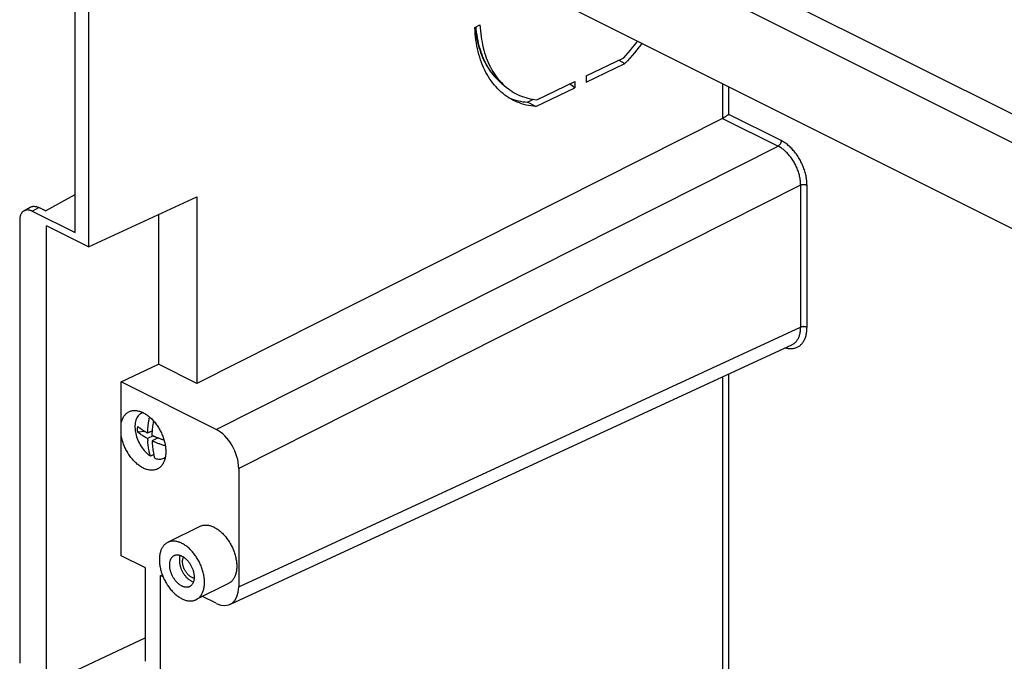
# Model space of a CAD drawing. Units: millimetres. Extents: x -92 to 92, y -167 to 167.
# Drawn here: x -92 to -38, y 102 to 137 of the extents above; entities that cross this region are included whole.
import ezdxf

# ---------------------------------------------------------------- set-up
doc = ezdxf.new("R2010")
doc.units = ezdxf.units.MM
doc.header["$LTSCALE"] = 16.335
doc.layers.add('IMPORT_IGES', color=7, linetype='CONTINUOUS')

msp = doc.modelspace()

# ---------------------------------------------------------------- linework, layer by layer
at = {"layer": 'IMPORT_IGES', "color": 7, "linetype": 'CONTINUOUS'}
for p, q in [((-88.727, 125.257), (-88.727, 155.158)), ((-87.996, 154.792), (-87.996, 124.482)), ((-79.794, 151.408), (47.128, 87.947)), ((-76.195, 151.166), (43.615, 91.261)), ((-76.238, 144.92), (43.572, 85.015)), ((-66.816, 136.494), (-66.535, 136.629)), ((-66.806, 136.499), (-66.804, 136.48)), ((-60.712, 133.84), (-58.66, 134.831)), ((-60.712, 133.498), (-58.593, 134.522)), ((-58.934, 134.698), (-58.593, 134.522)), ((-60.712, 133.84), (-60.712, 133.498)), ((-65.355, 133.435), (-65.078, 133.208)), ((-63.414, 132.535), (-61.343, 133.535)), ((-61.343, 133.194), (-61.628, 133.398)), ((-61.343, 133.535), (-61.343, 133.194)), ((-63.475, 132.165), (-61.343, 133.194)), ((-64.812, 132.586), (-64.691, 132.545)), ((-63.926, 132.398), (-63.596, 132.558)), ((-63.475, 132.165), (-63.926, 132.398)), ((-53.244, 131.516), (-82.061, 116.997)), ((-53.067, 131.617), (-53.096, 131.599)), ((-53.038, 131.635), (-53.067, 131.617)), ((-90.342, 126.441), (-88.727, 127.338)), ((-87.996, 124.482), (-82.061, 127.223)), ((-82.061, 127.223), (-82.061, 116.997)), ((-91.529, 126.446), (-91.188, 126.646)), ((-91.072, 126.43), (-88.727, 125.257)), ((-90.342, 126.441), (-90.719, 126.629)), ((-91.761, 125.931), (-91.761, 101.682)), ((-84.155, 126.255), (-84.155, 118.044)), ((-90.294, 100.516), (-90.294, 125.631)), ((-87.996, 124.482), (-90.294, 125.631)), ((-49.434, 119.117), (-80.231, 104.893)), ((-86.201, 117.081), (-84.155, 118.044)), ((-82.061, 116.997), (-84.155, 118.044)), ((-86.201, 107.555), (-86.201, 117.081)), ((-80.996, 114.478), (-86.201, 117.081)), ((-85.088, 115.366), (-85.013, 115.404)), ((-84.46, 114.982), (-84.419, 114.935)), ((-84.487, 114.405), (-84.749, 114.274)), ((-84.907, 114.364), (-85.294, 114.336)), ((-84.819, 114.312), (-84.844, 114.327)), ((-84.794, 114.299), (-84.819, 114.312)), ((-84.771, 114.286), (-84.794, 114.299)), ((-84.749, 114.274), (-84.771, 114.286)), ((-84.443, 114.124), (-84.749, 113.971)), ((-84.748, 113.93), (-84.746, 113.902)), ((-84.746, 113.902), (-84.745, 113.875)), ((-84.745, 113.875), (-84.743, 113.848)), ((-84.488, 114.395), (-84.511, 114.393)), ((-84.502, 114.15), (-84.501, 114.179)), ((-84.502, 114.15), (-84.469, 114.135)), ((-84.171, 114.012), (-84.502, 113.847)), ((-84.501, 114.179), (-84.5, 114.207)), ((-84.5, 114.207), (-84.498, 114.236)), ((-84.469, 114.135), (-84.449, 114.126)), ((-84.449, 114.126), (-84.423, 114.115)), ((-84.423, 114.115), (-84.398, 114.104)), ((-84.398, 114.104), (-84.375, 114.094)), ((-84.375, 114.094), (-84.35, 114.084)), ((-84.35, 114.084), (-84.324, 114.073)), ((-84.324, 114.073), (-84.295, 114.061)), ((-84.295, 114.061), (-84.273, 114.052)), ((-84.273, 114.052), (-84.249, 114.042)), ((-84.249, 114.042), (-84.224, 114.032)), ((-84.224, 114.032), (-84.196, 114.022)), ((-84.196, 114.022), (-84.166, 114.01)), ((-84.166, 114.01), (-84.134, 113.998)), ((-84.08, 113.979), (-84.042, 113.965)), ((-84.042, 113.965), (-84, 113.951)), ((-84, 113.951), (-83.955, 113.936)), ((-84.408, 113.112), (-84.597, 113.017)), ((-83.858, 112.907), (-83.783, 112.944)), ((-79.758, 112.344), (-79.758, 105.849)), ((-81.885, 109.168), (-83.652, 108.284)), ((-84.872, 106.89), (-86.201, 107.555)), ((-84.872, 101.777), (-84.872, 106.89)), ((-84.039, 101.361), (-84.039, 106.474)), ((-83.905, 106.406), (-84.039, 106.474)), ((-80.319, 106.038), (-82.087, 105.154)), ((-80.996, 104.952), (-81.743, 105.326)), ((-84.872, 103.067), (-90.294, 100.516))]:
    msp.add_line(p, q, dxfattribs=at)
at = {"layer": 'IMPORT_IGES', "color": 253, "linetype": 'CONTINUOUS'}
for p, q in [((-65.485, 133.547), (-65.473, 133.536)), ((-65.391, 133.464), (-65.38, 133.455)), ((-53.244, 133.422), (-53.244, 131.516)), ((-52.893, 131.731), (-52.893, 133.247)), ((-50.026, 130.298), (-52.893, 131.731)), ((-53.244, 131.516), (-50.2, 129.995)), ((-80.996, 114.478), (-50.2, 129.995)), ((-48.963, 127.861), (-79.758, 112.344)), ((-48.963, 127.861), (-48.963, 120.071)), ((-48.612, 120.069), (-48.612, 127.859)), ((-91.072, 126.43), (-90.719, 126.629)), ((-79.758, 105.849), (-48.963, 120.071)), ((-53.244, 117.357), (-53.244, 53.144)), ((-52.893, 53.142), (-52.893, 117.519))]:
    msp.add_line(p, q, dxfattribs=at)
at = {"layer": 'IMPORT_IGES', "color": 7, "linetype": 'CONTINUOUS'}
for points in [[(-66.535, 136.629), (-66.525, 136.466), (-66.512, 136.305), (-66.495, 136.146), (-66.475, 135.989), (-66.451, 135.834), (-66.424, 135.682), (-66.393, 135.533), (-66.358, 135.386), (-66.321, 135.242), (-66.279, 135.101), (-66.235, 134.963), (-66.187, 134.828), (-66.136, 134.696), (-66.081, 134.567), (-66.023, 134.441), (-65.962, 134.319), (-65.898, 134.2), (-65.831, 134.085), (-65.76, 133.974), (-65.687, 133.866), (-65.61, 133.761), (-65.531, 133.661), (-65.449, 133.565), (-65.363, 133.472)], [(-64.735, 132.517), (-64.845, 132.576), (-64.956, 132.642), (-65.064, 132.713), (-65.17, 132.789), (-65.273, 132.869), (-65.373, 132.954), (-65.47, 133.043), (-65.565, 133.136), (-65.656, 133.234), (-65.744, 133.336), (-65.829, 133.442), (-65.911, 133.553), (-65.99, 133.667), (-66.066, 133.785), (-66.138, 133.908), (-66.206, 134.034), (-66.272, 134.163), (-66.333, 134.297), (-66.392, 134.434), (-66.447, 134.574), (-66.498, 134.718), (-66.545, 134.865), (-66.589, 135.015), (-66.629, 135.168), (-66.666, 135.325), (-66.699, 135.484), (-66.728, 135.646), (-66.753, 135.811), (-66.774, 135.978), (-66.792, 136.147), (-66.806, 136.319), (-66.816, 136.494)], [(-66.804, 136.48), (-66.785, 136.319), (-66.762, 136.16), (-66.735, 136.004), (-66.705, 135.85), (-66.671, 135.698), (-66.634, 135.55), (-66.592, 135.404), (-66.548, 135.262), (-66.5, 135.122), (-66.448, 134.986), (-66.393, 134.853), (-66.334, 134.724), (-66.273, 134.598), (-66.208, 134.476), (-66.14, 134.357), (-66.068, 134.243), (-65.994, 134.131), (-65.916, 134.024), (-65.836, 133.921), (-65.752, 133.821), (-65.666, 133.726), (-65.577, 133.634), (-65.485, 133.547), (-65.391, 133.464), (-65.356, 133.435)], [(-58.66, 134.831), (-58.534, 134.966), (-58.41, 135.104), (-58.288, 135.245), (-58.168, 135.39), (-58.049, 135.536), (-57.933, 135.686), (-57.888, 135.745)], [(-57.659, 135.63), (-57.691, 135.586), (-57.814, 135.425), (-57.939, 135.267), (-58.066, 135.112), (-58.195, 134.96), (-58.326, 134.81), (-58.459, 134.665), (-58.593, 134.522)], [(-65.363, 133.472), (-65.275, 133.384), (-65.185, 133.299), (-65.091, 133.219)], [(-65.078, 133.208), (-64.995, 133.143), (-64.897, 133.071), (-64.796, 133.003), (-64.692, 132.939), (-64.587, 132.88), (-64.479, 132.826), (-64.368, 132.775), (-64.256, 132.73), (-64.141, 132.688), (-64.025, 132.651), (-63.906, 132.619), (-63.786, 132.591), (-63.664, 132.568), (-63.54, 132.549), (-63.414, 132.535)], [(-64.958, 132.644), (-64.93, 132.632), (-64.812, 132.586)], [(-63.475, 132.165), (-63.609, 132.178), (-63.742, 132.195), (-63.873, 132.218), (-64.001, 132.246), (-64.129, 132.278), (-64.253, 132.316), (-64.376, 132.358), (-64.497, 132.406), (-64.615, 132.458), (-64.735, 132.517)], [(-64.691, 132.545), (-64.568, 132.509), (-64.443, 132.477), (-64.317, 132.45), (-64.188, 132.428), (-64.058, 132.411), (-63.926, 132.398)], [(-52.893, 131.731), (-52.92, 131.712), (-52.934, 131.702), (-52.949, 131.693), (-52.963, 131.683), (-52.978, 131.673), (-52.993, 131.663)], [(-53.218, 131.53), (-53.236, 131.52), (-53.244, 131.516)], [(-53.096, 131.599), (-53.123, 131.583), (-53.137, 131.575), (-53.15, 131.567), (-53.162, 131.56), (-53.175, 131.553), (-53.186, 131.547), (-53.197, 131.541), (-53.208, 131.535), (-53.218, 131.53)], [(-52.993, 131.663), (-53.023, 131.644), (-53.038, 131.635)], [(-91.529, 126.446), (-91.537, 126.441), (-91.559, 126.426), (-91.58, 126.41), (-91.6, 126.392), (-91.618, 126.373), (-91.636, 126.352), (-91.653, 126.33), (-91.668, 126.306), (-91.683, 126.281), (-91.696, 126.255), (-91.708, 126.227), (-91.719, 126.199), (-91.729, 126.169), (-91.737, 126.137), (-91.744, 126.105), (-91.75, 126.072), (-91.755, 126.038), (-91.758, 126.003), (-91.76, 125.967), (-91.761, 125.931)], [(-91.072, 126.43), (-91.102, 126.444), (-91.132, 126.457), (-91.162, 126.468), (-91.192, 126.477), (-91.221, 126.484), (-91.25, 126.49), (-91.279, 126.494), (-91.308, 126.497), (-91.336, 126.497), (-91.363, 126.496), (-91.39, 126.494), (-91.417, 126.489), (-91.442, 126.483), (-91.467, 126.475), (-91.491, 126.465), (-91.515, 126.454), (-91.529, 126.446)], [(-91.188, 126.646), (-91.173, 126.654), (-91.149, 126.666), (-91.124, 126.675), (-91.099, 126.684), (-91.072, 126.69), (-91.045, 126.695), (-91.018, 126.698), (-90.989, 126.699), (-90.961, 126.698), (-90.931, 126.696), (-90.902, 126.691), (-90.872, 126.685), (-90.841, 126.678), (-90.811, 126.668), (-90.78, 126.657), (-90.75, 126.644), (-90.719, 126.629)], [(-85.774, 115.443), (-85.737, 115.46), (-85.699, 115.475), (-85.661, 115.487), (-85.621, 115.497), (-85.581, 115.505), (-85.54, 115.51), (-85.497, 115.514), (-85.455, 115.515), (-85.411, 115.513), (-85.367, 115.51), (-85.322, 115.504), (-85.277, 115.495), (-85.232, 115.485), (-85.186, 115.472), (-85.14, 115.457), (-85.094, 115.439), (-85.047, 115.42), (-85.001, 115.398), (-84.954, 115.374), (-84.908, 115.348), (-84.861, 115.32), (-84.815, 115.29), (-84.769, 115.258), (-84.724, 115.224), (-84.679, 115.188), (-84.634, 115.15), (-84.59, 115.111), (-84.546, 115.069), (-84.503, 115.026), (-84.46, 114.982)], [(-86.201, 114.798), (-86.191, 114.848), (-86.179, 114.897), (-86.165, 114.945), (-86.149, 114.99), (-86.132, 115.035), (-86.113, 115.078), (-86.093, 115.119), (-86.071, 115.158), (-86.047, 115.195), (-86.022, 115.231), (-85.996, 115.264), (-85.968, 115.296), (-85.939, 115.326), (-85.908, 115.353), (-85.877, 115.379), (-85.843, 115.402), (-85.809, 115.424), (-85.774, 115.443)], [(-85.088, 115.366), (-85.137, 115.339), (-85.185, 115.304), (-85.229, 115.263), (-85.27, 115.217), (-85.307, 115.166), (-85.34, 115.11), (-85.369, 115.048), (-85.393, 114.982), (-85.413, 114.912), (-85.428, 114.839), (-85.439, 114.761), (-85.444, 114.681), (-85.445, 114.598), (-85.441, 114.512), (-85.433, 114.425), (-85.42, 114.336), (-85.402, 114.247), (-85.379, 114.157), (-85.352, 114.067), (-85.321, 113.977), (-85.285, 113.888), (-85.246, 113.8), (-85.203, 113.714), (-85.156, 113.63), (-85.106, 113.549), (-85.053, 113.471), (-84.998, 113.396), (-84.939, 113.325)], [(-85.003, 115.399), (-85.032, 115.391), (-85.088, 115.366)], [(-84.749, 114.274), (-84.748, 114.305), (-84.747, 114.337), (-84.745, 114.37), (-84.743, 114.403), (-84.741, 114.437), (-84.739, 114.472), (-84.736, 114.508), (-84.733, 114.544), (-84.73, 114.582), (-84.726, 114.62), (-84.722, 114.66), (-84.717, 114.7), (-84.712, 114.741), (-84.707, 114.783), (-84.701, 114.826), (-84.695, 114.87), (-84.688, 114.914), (-84.681, 114.96), (-84.673, 115.006), (-84.665, 115.053), (-84.656, 115.101)], [(-84.645, 115.159), (-84.65, 115.132), (-84.656, 115.101)], [(-85.294, 114.336), (-85.295, 114.37), (-85.296, 114.403), (-85.297, 114.437), (-85.297, 114.47), (-85.297, 114.504), (-85.297, 114.538), (-85.296, 114.572), (-85.295, 114.605), (-85.294, 114.639)], [(-84.844, 114.327), (-84.872, 114.343), (-84.886, 114.352), (-84.9, 114.36), (-84.915, 114.369), (-84.931, 114.379), (-84.946, 114.388), (-84.962, 114.398), (-84.979, 114.409), (-84.996, 114.42), (-85.013, 114.431), (-85.031, 114.443), (-85.049, 114.455), (-85.067, 114.467), (-85.086, 114.48), (-85.105, 114.494), (-85.125, 114.508), (-85.145, 114.522), (-85.165, 114.537), (-85.186, 114.553), (-85.207, 114.569), (-85.228, 114.586), (-85.249, 114.603), (-85.271, 114.621), (-85.294, 114.639)], [(-84.496, 114.279), (-84.491, 114.355), (-84.485, 114.432), (-84.477, 114.508), (-84.469, 114.586), (-84.459, 114.663), (-84.448, 114.741), (-84.436, 114.82), (-84.423, 114.898), (-84.417, 114.933)], [(-84.419, 114.935), (-84.378, 114.888), (-84.338, 114.839), (-84.299, 114.788), (-84.261, 114.736), (-84.224, 114.683), (-84.188, 114.629), (-84.153, 114.574), (-84.12, 114.518), (-84.087, 114.461), (-84.056, 114.403), (-84.027, 114.345), (-83.998, 114.286), (-83.971, 114.226), (-83.945, 114.165), (-83.921, 114.105), (-83.899, 114.044), (-83.878, 113.982), (-83.858, 113.921), (-83.84, 113.859), (-83.824, 113.798), (-83.809, 113.737), (-83.796, 113.675), (-83.785, 113.614), (-83.775, 113.554), (-83.768, 113.493), (-83.761, 113.434), (-83.757, 113.375), (-83.754, 113.317), (-83.754, 113.259)], [(-84.208, 112.312), (-84.224, 112.305), (-84.261, 112.289), (-84.299, 112.275), (-84.338, 112.264), (-84.378, 112.255), (-84.419, 112.248), (-84.461, 112.243), (-84.503, 112.241), (-84.546, 112.241), (-84.59, 112.243), (-84.634, 112.248), (-84.679, 112.255), (-84.724, 112.264), (-84.77, 112.276), (-84.816, 112.29), (-84.862, 112.306), (-84.908, 112.324), (-84.955, 112.345), (-85.001, 112.367), (-85.048, 112.392), (-85.094, 112.419), (-85.14, 112.448), (-85.186, 112.479), (-85.232, 112.512), (-85.278, 112.547), (-85.323, 112.583), (-85.367, 112.622), (-85.411, 112.662), (-85.455, 112.704), (-85.497, 112.748), (-85.539, 112.793), (-85.581, 112.84), (-85.621, 112.888), (-85.661, 112.938), (-85.699, 112.989), (-85.737, 113.041), (-85.773, 113.095), (-85.809, 113.149), (-85.843, 113.205), (-85.876, 113.261), (-85.908, 113.319), (-85.939, 113.377), (-85.968, 113.436), (-85.996, 113.495), (-86.022, 113.555), (-86.047, 113.616), (-86.071, 113.677), (-86.093, 113.738), (-86.113, 113.799), (-86.132, 113.861), (-86.149, 113.923), (-86.165, 113.984), (-86.179, 114.046), (-86.191, 114.107), (-86.201, 114.168)], [(-84.749, 113.971), (-84.789, 113.993), (-84.831, 114.016), (-84.873, 114.041), (-84.917, 114.067), (-84.962, 114.095), (-85.008, 114.124), (-85.054, 114.155), (-85.101, 114.188), (-85.149, 114.222), (-85.197, 114.259), (-85.245, 114.296), (-85.294, 114.336)], [(-84.749, 113.971), (-84.749, 113.957), (-84.748, 113.93)], [(-84.498, 114.236), (-84.497, 114.265), (-84.496, 114.279)], [(-84.134, 113.998), (-84.117, 113.992), (-84.08, 113.979)], [(-83.955, 113.936), (-83.932, 113.928), (-83.882, 113.912)], [(-83.882, 113.912), (-83.856, 113.904), (-83.853, 113.903)], [(-84.939, 113.325), (-84.904, 113.284), (-84.867, 113.245), (-84.83, 113.207), (-84.792, 113.171), (-84.754, 113.137), (-84.715, 113.104), (-84.676, 113.074), (-84.637, 113.045), (-84.597, 113.017)], [(-84.656, 113.237), (-84.672, 113.31), (-84.687, 113.383), (-84.699, 113.454), (-84.71, 113.523), (-84.719, 113.592), (-84.727, 113.658), (-84.734, 113.723), (-84.739, 113.786), (-84.743, 113.848)], [(-84.502, 113.847), (-84.498, 113.761), (-84.493, 113.676), (-84.486, 113.592), (-84.477, 113.51), (-84.467, 113.428), (-84.455, 113.347), (-84.441, 113.268), (-84.426, 113.19), (-84.409, 113.113)], [(-83.779, 113.577), (-83.822, 113.59), (-83.871, 113.605), (-83.919, 113.621), (-83.965, 113.636), (-84.011, 113.651), (-84.055, 113.667), (-84.098, 113.682), (-84.14, 113.697), (-84.181, 113.713), (-84.221, 113.728), (-84.26, 113.743), (-84.297, 113.758), (-84.334, 113.774), (-84.37, 113.789), (-84.404, 113.803), (-84.438, 113.818), (-84.47, 113.833), (-84.502, 113.847)], [(-84.597, 113.017), (-84.604, 113.042), (-84.612, 113.066), (-84.619, 113.091), (-84.626, 113.115), (-84.632, 113.14), (-84.638, 113.164), (-84.645, 113.188), (-84.651, 113.213), (-84.656, 113.237)], [(-84.349, 112.894), (-84.357, 112.917), (-84.364, 112.941), (-84.371, 112.965), (-84.378, 112.99), (-84.384, 113.014), (-84.391, 113.039), (-84.397, 113.063), (-84.403, 113.088), (-84.409, 113.113)], [(-84.349, 112.894), (-84.283, 112.874), (-84.216, 112.86), (-84.152, 112.852), (-84.088, 112.851), (-84.027, 112.855), (-83.968, 112.867), (-83.911, 112.884), (-83.858, 112.907)], [(-83.754, 113.259), (-83.754, 113.202), (-83.757, 113.147), (-83.761, 113.092), (-83.768, 113.039), (-83.775, 112.987), (-83.785, 112.936), (-83.796, 112.886), (-83.809, 112.838), (-83.824, 112.791), (-83.84, 112.746), (-83.858, 112.702), (-83.877, 112.66), (-83.898, 112.62), (-83.921, 112.581), (-83.945, 112.545), (-83.971, 112.51), (-83.998, 112.477), (-84.026, 112.446), (-84.056, 112.417), (-84.087, 112.391), (-84.12, 112.366), (-84.153, 112.343), (-84.188, 112.323), (-84.208, 112.312)], [(-83.858, 112.907), (-83.806, 112.937), (-83.781, 112.955)], [(-81.885, 109.168), (-81.873, 109.174), (-81.837, 109.19), (-81.799, 109.204), (-81.76, 109.215), (-81.721, 109.225), (-81.68, 109.232), (-81.638, 109.237), (-81.596, 109.24), (-81.553, 109.24), (-81.51, 109.238), (-81.466, 109.234), (-81.421, 109.227), (-81.376, 109.218), (-81.331, 109.207), (-81.285, 109.194), (-81.24, 109.178), (-81.194, 109.16), (-81.147, 109.14), (-81.101, 109.118), (-81.055, 109.094), (-81.009, 109.068), (-80.963, 109.039), (-80.917, 109.009), (-80.872, 108.977), (-80.826, 108.943), (-80.782, 108.907), (-80.737, 108.869), (-80.693, 108.829), (-80.65, 108.788), (-80.607, 108.745), (-80.565, 108.7), (-80.524, 108.654), (-80.483, 108.606), (-80.444, 108.557), (-80.405, 108.507), (-80.367, 108.455), (-80.331, 108.403), (-80.295, 108.349), (-80.261, 108.294), (-80.227, 108.238), (-80.195, 108.181), (-80.164, 108.123), (-80.135, 108.065), (-80.107, 108.006), (-80.08, 107.946), (-80.054, 107.886), (-80.03, 107.825), (-80.008, 107.764), (-79.987, 107.703), (-79.968, 107.642), (-79.95, 107.581), (-79.934, 107.52), (-79.92, 107.459), (-79.907, 107.398), (-79.896, 107.338), (-79.886, 107.278), (-79.878, 107.218), (-79.872, 107.158), (-79.868, 107.1), (-79.865, 107.042), (-79.864, 106.984)], [(-83.652, 108.284), (-83.676, 108.272), (-83.711, 108.251), (-83.744, 108.229), (-83.776, 108.204), (-83.807, 108.177), (-83.837, 108.148), (-83.865, 108.117), (-83.892, 108.084), (-83.917, 108.05), (-83.941, 108.013), (-83.964, 107.975), (-83.984, 107.934), (-84.004, 107.893), (-84.021, 107.849), (-84.038, 107.804), (-84.052, 107.758), (-84.065, 107.71), (-84.076, 107.66), (-84.085, 107.609), (-84.093, 107.557), (-84.099, 107.504), (-84.104, 107.45), (-84.106, 107.394), (-84.107, 107.338)], [(-81.632, 106.1), (-81.633, 106.158), (-81.636, 106.215), (-81.64, 106.274), (-81.646, 106.333), (-81.654, 106.393), (-81.663, 106.453), (-81.674, 106.514), (-81.687, 106.575), (-81.702, 106.636), (-81.718, 106.697), (-81.735, 106.758), (-81.755, 106.819), (-81.776, 106.88), (-81.798, 106.941), (-81.822, 107.001), (-81.847, 107.062), (-81.874, 107.121), (-81.902, 107.18), (-81.932, 107.239), (-81.963, 107.297), (-81.995, 107.354), (-82.028, 107.41), (-82.063, 107.465), (-82.098, 107.518), (-82.135, 107.571), (-82.173, 107.623), (-82.211, 107.673), (-82.251, 107.722), (-82.292, 107.77), (-82.333, 107.817), (-82.375, 107.861), (-82.418, 107.904), (-82.462, 107.946), (-82.506, 107.986), (-82.55, 108.024), (-82.595, 108.06), (-82.64, 108.094), (-82.686, 108.126), (-82.732, 108.156), (-82.778, 108.185), (-82.824, 108.211), (-82.87, 108.235), (-82.917, 108.257), (-82.963, 108.277), (-83.009, 108.295), (-83.055, 108.31), (-83.1, 108.323), (-83.145, 108.334), (-83.19, 108.343), (-83.235, 108.35), (-83.278, 108.354), (-83.322, 108.356), (-83.364, 108.356), (-83.406, 108.353), (-83.448, 108.348), (-83.488, 108.341), (-83.528, 108.332), (-83.567, 108.32), (-83.604, 108.306), (-83.641, 108.29), (-83.652, 108.284)], [(-83.541, 107.055), (-83.541, 107.091), (-83.539, 107.126), (-83.536, 107.16), (-83.531, 107.193), (-83.526, 107.225), (-83.519, 107.257), (-83.51, 107.287), (-83.501, 107.316), (-83.49, 107.344), (-83.479, 107.371), (-83.466, 107.397), (-83.452, 107.421), (-83.436, 107.444), (-83.42, 107.466), (-83.403, 107.486), (-83.384, 107.505), (-83.365, 107.523), (-83.345, 107.538), (-83.324, 107.553), (-83.302, 107.565), (-83.295, 107.569)], [(-83.295, 107.569), (-83.279, 107.576), (-83.255, 107.586), (-83.231, 107.593), (-83.206, 107.6), (-83.18, 107.604), (-83.154, 107.607), (-83.127, 107.608), (-83.1, 107.607), (-83.072, 107.605), (-83.043, 107.601), (-83.015, 107.595), (-82.986, 107.588), (-82.957, 107.579), (-82.928, 107.568), (-82.899, 107.556), (-82.869, 107.542), (-82.84, 107.526), (-82.811, 107.509), (-82.782, 107.491), (-82.753, 107.471), (-82.724, 107.449), (-82.695, 107.427), (-82.667, 107.402), (-82.64, 107.377), (-82.612, 107.35), (-82.586, 107.323), (-82.559, 107.294), (-82.534, 107.263), (-82.509, 107.232), (-82.484, 107.2), (-82.461, 107.168), (-82.438, 107.134), (-82.416, 107.099), (-82.395, 107.064), (-82.375, 107.028), (-82.355, 106.991), (-82.337, 106.954), (-82.32, 106.917), (-82.303, 106.878), (-82.288, 106.84), (-82.274, 106.802), (-82.261, 106.763), (-82.249, 106.724), (-82.239, 106.686), (-82.229, 106.647), (-82.221, 106.608), (-82.214, 106.57), (-82.208, 106.532), (-82.204, 106.494), (-82.201, 106.456), (-82.199, 106.42), (-82.198, 106.383)], [(-82.97, 107.583), (-82.97, 107.582), (-82.98, 107.553), (-82.988, 107.522), (-82.995, 107.491), (-83.001, 107.458), (-83.005, 107.425), (-83.009, 107.391), (-83.01, 107.356), (-83.011, 107.32)], [(-82.834, 107.232), (-82.834, 107.26), (-82.832, 107.288), (-82.829, 107.316), (-82.825, 107.342), (-82.82, 107.368), (-82.814, 107.393), (-82.807, 107.417), (-82.799, 107.44), (-82.79, 107.461), (-82.779, 107.482), (-82.776, 107.487)], [(-84.107, 107.338), (-84.106, 107.281), (-84.104, 107.223), (-84.099, 107.164), (-84.093, 107.105), (-84.086, 107.045), (-84.076, 106.985), (-84.065, 106.925), (-84.052, 106.864), (-84.038, 106.803), (-84.022, 106.741), (-84.004, 106.68), (-83.985, 106.619), (-83.964, 106.558), (-83.941, 106.497), (-83.918, 106.437), (-83.892, 106.377), (-83.865, 106.317), (-83.837, 106.258), (-83.808, 106.199), (-83.777, 106.141), (-83.744, 106.085), (-83.711, 106.029), (-83.677, 105.974), (-83.641, 105.92), (-83.604, 105.867), (-83.567, 105.815), (-83.528, 105.765), (-83.488, 105.716), (-83.448, 105.668), (-83.406, 105.622), (-83.364, 105.577), (-83.321, 105.534), (-83.278, 105.492), (-83.234, 105.453), (-83.189, 105.415), (-83.144, 105.379), (-83.099, 105.344), (-83.053, 105.312), (-83.007, 105.282), (-82.961, 105.254), (-82.915, 105.227), (-82.869, 105.203), (-82.823, 105.181), (-82.777, 105.161), (-82.731, 105.144), (-82.685, 105.128), (-82.639, 105.115), (-82.594, 105.104), (-82.549, 105.095), (-82.505, 105.089), (-82.461, 105.084), (-82.418, 105.082), (-82.375, 105.083), (-82.333, 105.085), (-82.292, 105.09), (-82.251, 105.097), (-82.211, 105.107), (-82.173, 105.118), (-82.135, 105.132), (-82.099, 105.148), (-82.087, 105.154)], [(-82.445, 105.869), (-82.461, 105.862), (-82.484, 105.853), (-82.509, 105.845), (-82.534, 105.839), (-82.559, 105.834), (-82.586, 105.832), (-82.613, 105.831), (-82.64, 105.831), (-82.668, 105.834), (-82.696, 105.838), (-82.724, 105.843), (-82.753, 105.851), (-82.782, 105.86), (-82.812, 105.87), (-82.841, 105.883), (-82.87, 105.897), (-82.899, 105.912), (-82.929, 105.929), (-82.958, 105.948), (-82.987, 105.968), (-83.016, 105.989), (-83.044, 106.012), (-83.072, 106.036), (-83.1, 106.061), (-83.127, 106.088), (-83.154, 106.116), (-83.18, 106.145), (-83.206, 106.175), (-83.231, 106.206), (-83.255, 106.238), (-83.279, 106.271), (-83.301, 106.305), (-83.323, 106.339), (-83.344, 106.374), (-83.365, 106.41), (-83.384, 106.447), (-83.402, 106.484), (-83.42, 106.522), (-83.436, 106.56), (-83.451, 106.598), (-83.465, 106.636), (-83.478, 106.675), (-83.49, 106.714), (-83.501, 106.753), (-83.51, 106.791), (-83.518, 106.83), (-83.525, 106.868), (-83.531, 106.907), (-83.536, 106.945), (-83.539, 106.982), (-83.541, 107.019), (-83.541, 107.055)], [(-83.011, 107.32), (-83.01, 107.284), (-83.009, 107.247), (-83.005, 107.21), (-83.001, 107.172), (-82.995, 107.134), (-82.988, 107.096), (-82.98, 107.057), (-82.971, 107.018), (-82.96, 106.98), (-82.948, 106.941), (-82.935, 106.902), (-82.921, 106.864), (-82.906, 106.826), (-82.89, 106.788), (-82.872, 106.75), (-82.854, 106.713), (-82.835, 106.676), (-82.814, 106.64), (-82.793, 106.605), (-82.771, 106.57), (-82.748, 106.536), (-82.725, 106.503), (-82.7, 106.471), (-82.675, 106.44), (-82.65, 106.41), (-82.623, 106.381), (-82.597, 106.353), (-82.569, 106.326), (-82.541, 106.301), (-82.513, 106.276), (-82.485, 106.254), (-82.456, 106.232), (-82.427, 106.212), (-82.398, 106.194), (-82.368, 106.177), (-82.339, 106.161), (-82.31, 106.148), (-82.28, 106.135), (-82.251, 106.125), (-82.239, 106.121)], [(-82.246, 106.342), (-82.269, 106.349), (-82.292, 106.357), (-82.316, 106.367), (-82.339, 106.378), (-82.363, 106.391), (-82.386, 106.404), (-82.41, 106.419), (-82.433, 106.436), (-82.456, 106.453), (-82.479, 106.472), (-82.501, 106.492), (-82.523, 106.513), (-82.545, 106.535), (-82.566, 106.559), (-82.587, 106.583), (-82.607, 106.608), (-82.626, 106.634), (-82.645, 106.66), (-82.663, 106.688), (-82.681, 106.716), (-82.697, 106.745), (-82.713, 106.774), (-82.728, 106.803), (-82.742, 106.834), (-82.756, 106.864), (-82.768, 106.895), (-82.779, 106.926), (-82.789, 106.957), (-82.799, 106.988), (-82.807, 107.019), (-82.814, 107.05), (-82.82, 107.081), (-82.825, 107.112), (-82.829, 107.143), (-82.832, 107.173), (-82.834, 107.202), (-82.834, 107.232)], [(-79.864, 106.984), (-79.865, 106.928), (-79.868, 106.873), (-79.872, 106.819), (-79.878, 106.765), (-79.886, 106.713), (-79.896, 106.663), (-79.907, 106.613), (-79.92, 106.565), (-79.934, 106.518), (-79.95, 106.473), (-79.968, 106.43), (-79.987, 106.388), (-80.008, 106.348), (-80.03, 106.31), (-80.054, 106.273), (-80.08, 106.238), (-80.106, 106.205), (-80.135, 106.174), (-80.164, 106.145), (-80.195, 106.118), (-80.227, 106.094), (-80.26, 106.071), (-80.295, 106.051), (-80.319, 106.038)], [(-82.198, 106.383), (-82.199, 106.348), (-82.201, 106.313), (-82.204, 106.279), (-82.208, 106.245), (-82.214, 106.213), (-82.221, 106.182), (-82.229, 106.151), (-82.239, 106.122), (-82.249, 106.094), (-82.261, 106.067), (-82.274, 106.041), (-82.288, 106.017), (-82.303, 105.994), (-82.319, 105.972), (-82.337, 105.952), (-82.355, 105.933), (-82.374, 105.916), (-82.395, 105.9), (-82.416, 105.886), (-82.438, 105.873), (-82.445, 105.869)], [(-82.199, 106.333), (-82.223, 106.337), (-82.246, 106.342)], [(-82.087, 105.154), (-82.063, 105.167), (-82.029, 105.187), (-81.995, 105.21), (-81.963, 105.234), (-81.932, 105.261), (-81.903, 105.29), (-81.874, 105.321), (-81.848, 105.354), (-81.822, 105.389), (-81.798, 105.425), (-81.776, 105.464), (-81.755, 105.504), (-81.736, 105.546), (-81.718, 105.589), (-81.702, 105.634), (-81.687, 105.681), (-81.675, 105.729), (-81.663, 105.778), (-81.654, 105.829), (-81.646, 105.881), (-81.64, 105.934), (-81.636, 105.988), (-81.633, 106.044), (-81.632, 106.1)]]:
    msp.add_lwpolyline(points, dxfattribs=at)
at = {"layer": 'IMPORT_IGES', "color": 253, "linetype": 'CONTINUOUS'}
for points in [[(-66.769, 136.516), (-66.757, 136.393), (-66.738, 136.236), (-66.716, 136.081), (-66.689, 135.929), (-66.66, 135.779), (-66.627, 135.632), (-66.59, 135.487), (-66.55, 135.345), (-66.507, 135.207), (-66.46, 135.071), (-66.41, 134.939), (-66.357, 134.81), (-66.3, 134.684), (-66.24, 134.561), (-66.177, 134.442), (-66.111, 134.326), (-66.042, 134.214), (-65.969, 134.106), (-65.894, 134.001), (-65.815, 133.9), (-65.734, 133.803), (-65.65, 133.71), (-65.563, 133.621)], [(-50.026, 130.298), (-50.027, 130.285), (-50.028, 130.273), (-50.029, 130.26), (-50.031, 130.247), (-50.034, 130.233), (-50.037, 130.22), (-50.04, 130.206), (-50.045, 130.193), (-50.049, 130.18), (-50.055, 130.166), (-50.061, 130.153), (-50.067, 130.14), (-50.074, 130.127), (-50.081, 130.115), (-50.088, 130.102), (-50.096, 130.091), (-50.105, 130.079), (-50.113, 130.068), (-50.122, 130.058), (-50.131, 130.048), (-50.141, 130.038), (-50.15, 130.029), (-50.16, 130.021), (-50.17, 130.013), (-50.18, 130.006), (-50.19, 130), (-50.2, 129.995)], [(-48.612, 127.859), (-48.613, 127.92), (-48.616, 127.981), (-48.62, 128.043), (-48.626, 128.106), (-48.634, 128.17), (-48.643, 128.234), (-48.654, 128.298), (-48.667, 128.363), (-48.681, 128.428), (-48.697, 128.493), (-48.715, 128.558), (-48.734, 128.624), (-48.755, 128.689), (-48.778, 128.754), (-48.801, 128.819), (-48.827, 128.883), (-48.854, 128.947), (-48.882, 129.011), (-48.912, 129.074), (-48.943, 129.137), (-48.975, 129.198), (-49.009, 129.26), (-49.044, 129.32), (-49.08, 129.379), (-49.117, 129.438), (-49.155, 129.495), (-49.195, 129.551), (-49.235, 129.606), (-49.277, 129.66), (-49.319, 129.712), (-49.363, 129.763), (-49.407, 129.813), (-49.452, 129.861), (-49.497, 129.907), (-49.543, 129.952), (-49.59, 129.995), (-49.637, 130.036), (-49.685, 130.076), (-49.733, 130.113), (-49.781, 130.149), (-49.83, 130.183), (-49.879, 130.215), (-49.928, 130.244), (-49.977, 130.272), (-50.026, 130.298)], [(-48.963, 127.861), (-48.964, 127.918), (-48.966, 127.976), (-48.97, 128.034), (-48.976, 128.094), (-48.984, 128.153), (-48.993, 128.214), (-49.004, 128.274), (-49.017, 128.335), (-49.031, 128.396), (-49.047, 128.458), (-49.065, 128.519), (-49.084, 128.58), (-49.105, 128.641), (-49.128, 128.702), (-49.151, 128.763), (-49.177, 128.823), (-49.204, 128.882), (-49.232, 128.942), (-49.261, 129), (-49.292, 129.058), (-49.324, 129.115), (-49.358, 129.17), (-49.392, 129.225), (-49.428, 129.279), (-49.464, 129.332), (-49.502, 129.384), (-49.541, 129.434), (-49.581, 129.483), (-49.621, 129.531), (-49.662, 129.577), (-49.705, 129.622), (-49.747, 129.664), (-49.791, 129.706), (-49.835, 129.745), (-49.879, 129.783), (-49.924, 129.819), (-49.97, 129.853), (-50.015, 129.886), (-50.061, 129.916), (-50.107, 129.944), (-50.154, 129.97), (-50.2, 129.995)], [(-48.963, 127.861), (-48.952, 127.865), (-48.941, 127.87), (-48.93, 127.874), (-48.918, 127.878), (-48.905, 127.882), (-48.892, 127.885), (-48.879, 127.887), (-48.865, 127.89), (-48.851, 127.892), (-48.837, 127.893), (-48.823, 127.895), (-48.809, 127.895), (-48.794, 127.896), (-48.78, 127.896), (-48.765, 127.895), (-48.751, 127.894), (-48.737, 127.893), (-48.723, 127.891), (-48.709, 127.889), (-48.695, 127.887), (-48.682, 127.884), (-48.669, 127.88), (-48.657, 127.877), (-48.645, 127.873), (-48.634, 127.869), (-48.623, 127.864), (-48.612, 127.859)], [(-49.792, 118.951), (-49.782, 118.948), (-49.733, 118.936), (-49.685, 118.925), (-49.637, 118.917), (-49.59, 118.911), (-49.544, 118.907), (-49.497, 118.906), (-49.452, 118.907), (-49.407, 118.91), (-49.363, 118.915), (-49.32, 118.923), (-49.278, 118.933), (-49.236, 118.945), (-49.196, 118.959), (-49.157, 118.976), (-49.118, 118.995), (-49.081, 119.016), (-49.045, 119.039), (-49.01, 119.064), (-48.976, 119.092), (-48.944, 119.121), (-48.912, 119.153), (-48.883, 119.186), (-48.854, 119.222), (-48.827, 119.259), (-48.802, 119.298), (-48.778, 119.339), (-48.755, 119.382), (-48.735, 119.426), (-48.715, 119.472), (-48.698, 119.52), (-48.682, 119.569), (-48.667, 119.62), (-48.654, 119.672), (-48.643, 119.725), (-48.634, 119.78), (-48.626, 119.835), (-48.62, 119.892), (-48.616, 119.95), (-48.613, 120.009), (-48.612, 120.069)], [(-49.434, 119.117), (-49.427, 119.12), (-49.391, 119.138), (-49.357, 119.159), (-49.324, 119.181), (-49.292, 119.206), (-49.261, 119.233), (-49.231, 119.262), (-49.203, 119.293), (-49.176, 119.326), (-49.151, 119.36), (-49.127, 119.397), (-49.105, 119.435), (-49.084, 119.475), (-49.065, 119.517), (-49.047, 119.561), (-49.031, 119.606), (-49.017, 119.652), (-49.004, 119.7), (-48.993, 119.749), (-48.984, 119.8), (-48.976, 119.852), (-48.97, 119.905), (-48.966, 119.959), (-48.964, 120.015), (-48.963, 120.071)], [(-48.612, 120.069), (-48.623, 120.074), (-48.634, 120.079), (-48.645, 120.083), (-48.657, 120.087), (-48.669, 120.091), (-48.682, 120.094), (-48.695, 120.097), (-48.709, 120.099), (-48.723, 120.102), (-48.737, 120.103), (-48.751, 120.105), (-48.765, 120.105), (-48.78, 120.106), (-48.794, 120.106), (-48.809, 120.106), (-48.823, 120.105), (-48.837, 120.104), (-48.851, 120.102), (-48.865, 120.1), (-48.879, 120.098), (-48.892, 120.095), (-48.905, 120.092), (-48.918, 120.088), (-48.93, 120.084), (-48.941, 120.08), (-48.952, 120.076), (-48.963, 120.071)]]:
    msp.add_lwpolyline(points, dxfattribs=at)
at = {"layer": 'IMPORT_IGES', "color": 7, "linetype": 'CONTINUOUS'}
for centre, major_axis, ratio, start_param, end_param in [((-80.996, 112.963), (-0.783, 1.565), 0.612555, -2.255296, -0.684804), ((-80.996, 106.468), (-0.783, 1.566), 0.61219, 2.456959, 4.027451)]:
    msp.add_ellipse(centre, major_axis=major_axis, ratio=ratio, start_param=start_param, end_param=end_param, dxfattribs=at)

doc.saveas('drawing.dxf')
